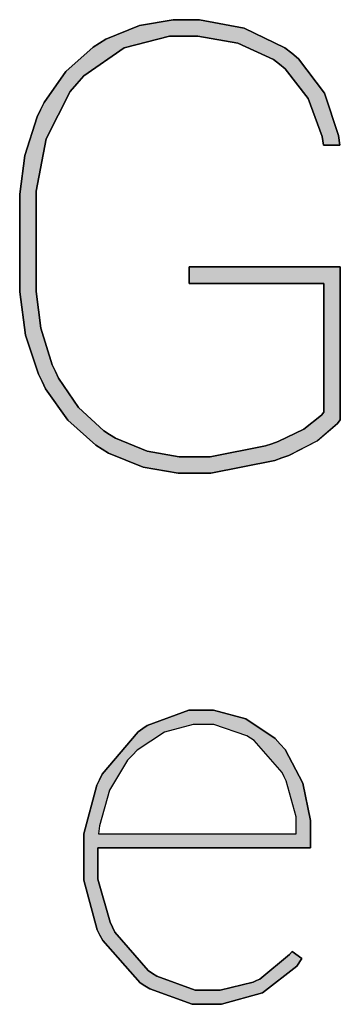
# Model space of a CAD drawing. Units: millimetres. Extents: x 7 to 205, y 7 to 292.
# Drawn here: x 78 to 80, y 34 to 42 of the extents above; entities that cross this region are included whole.
import ezdxf

# ---------------------------------------------------------------- set-up
doc = ezdxf.new("R2010")
doc.units = ezdxf.units.MM
doc.layers.add('Default', color=7, linetype='Continuous')

# ---------------------------------------------------------------- blocks, each defined once
blk = doc.blocks.new('SE65')
at = {"color": 7, "linetype": 'Continuous'}
for p, q in [((1.0334, 3.8557), (1.3238, 3.9063)), ((1.3238, 3.9063), (1.4208, 3.9063)), ((1.4208, 3.9063), (1.549, 3.9063)), ((1.549, 3.9063), (1.9344, 3.8338)), ((0.7412, 3.7377), (1.0334, 3.8557)), ((1.9344, 3.8338), (2.2843, 3.6646)), ((0.687, 3.7041), (0.7412, 3.7377)), ((1.2905, 3.7654), (0.9014, 3.6628)), ((1.4208, 3.7654), (1.2905, 3.7654)), ((1.5355, 3.7654), (1.4208, 3.7654)), ((1.8796, 3.705), (1.5355, 3.7654)), ((0.3971, 3.4596), (0.6322, 3.6703)), ((0.9014, 3.6628), (0.5521, 3.4236)), ((0.6322, 3.6703), (0.687, 3.7041)), ((2.1864, 3.5631), (1.8796, 3.705)), ((2.2843, 3.6646), (2.3437, 3.6165)), ((2.2378, 3.5224), (2.1864, 3.5631)), ((2.3437, 3.6165), (2.4027, 3.5683)), ((2.4027, 3.5683), (2.6252, 3.2737)), ((2.2889, 3.4821), (2.2378, 3.5224)), ((2.4866, 3.2269), (2.2889, 3.4821)), ((0.2103, 3.1927), (0.3971, 3.4596)), ((0.5521, 3.4236), (0.4936, 3.3551)), ((0.4936, 3.3551), (0.4345, 3.2873)), ((0.4345, 3.2873), (0.2294, 2.8808)), ((2.605, 2.901), (2.4866, 3.2269)), ((2.6252, 3.2737), (2.7478, 2.909)), ((0.1802, 3.1308), (0.2103, 3.1927)), ((0.0449, 2.7361), (0.1503, 3.0691)), ((0.1503, 3.0691), (0.1802, 3.1308)), ((2.6168, 2.825), (2.605, 2.901)), ((2.7478, 2.909), (2.7576, 2.825)), ((0.2294, 2.8808), (0.1414, 2.428)), ((2.7576, 2.825), (2.6168, 2.825)), ((0, 2.4036), (0.0449, 2.7361)), ((0, 2.2926), (0, 2.4036)), ((0.1414, 2.428), (0.1414, 2.2767)), ((0, 1.6399), (0, 2.2926)), ((0.1414, 2.2767), (0.1414, 1.6712)), ((1.4601, 1.6348), (1.4601, 1.7757)), ((1.4601, 1.7757), (2.7628, 1.7757)), ((2.7628, 1.7757), (2.7628, 0.4594)), ((0.0009, 1.5608), (0, 1.6399)), ((0.1414, 1.6712), (0.1414, 1.566)), ((2.6218, 1.6348), (1.4601, 1.6348)), ((2.6218, 0.5254), (2.6218, 1.6348)), ((0.0506, 1.1894), (0.0009, 1.5608)), ((0.1414, 1.566), (0.1826, 1.2489)), ((0.1611, 0.8513), (0.0506, 1.1894)), ((0.1826, 1.2489), (0.2795, 0.9333)), ((0.2795, 0.9333), (0.3072, 0.8747)), ((0.1925, 0.7885), (0.1611, 0.8513)), ((0.3072, 0.8747), (0.3348, 0.8167)), ((0.2234, 0.7263), (0.1925, 0.7885)), ((0.3348, 0.8167), (0.5067, 0.5647)), ((0.4148, 0.4551), (0.2234, 0.7263)), ((0.5067, 0.5647), (0.7239, 0.3653)), ((2.6013, 0.4991), (2.6218, 0.5254)), ((0.6551, 0.2412), (0.4148, 0.4551)), ((2.4481, 0.3779), (2.6013, 0.4991)), ((2.7389, 0.4266), (2.5648, 0.2782)), ((2.7628, 0.4594), (2.7389, 0.4266)), ((0.7239, 0.3653), (0.7745, 0.3329)), ((2.2272, 0.2721), (2.4481, 0.3779)), ((0.7745, 0.3329), (0.8246, 0.3011)), ((0.8246, 0.3011), (1.0982, 0.1892)), ((2.1727, 0.2533), (2.2272, 0.2721)), ((2.5648, 0.2782), (2.3189, 0.1527)), ((0.7109, 0.2065), (0.6551, 0.2412)), ((0.7661, 0.1724), (0.7109, 0.2065)), ((1.0648, 0.052), (0.7661, 0.1724)), ((1.0982, 0.1892), (1.3734, 0.1409)), ((1.6418, 0.1409), (2.1179, 0.2346)), ((2.1179, 0.2346), (2.1727, 0.2533)), ((1.3734, 0.1409), (1.4652, 0.1409)), ((1.4652, 0.1409), (1.6418, 0.1409)), ((2.1985, 0.1091), (1.6483, 0)), ((2.259, 0.1307), (2.1985, 0.1091)), ((2.3189, 0.1527), (2.259, 0.1307)), ((1.365, 0), (1.0648, 0.052)), ((1.4652, 0), (1.365, 0)), ((1.6483, 0), (1.4652, 0))]:
    blk.add_line(p, q, dxfattribs=at)
blk = doc.blocks.new('SE64')
at = {"color": 7}
blk.add_blockref('SE65', (0, 0), dxfattribs=at)
blk = doc.blocks.new('SE119')
at = {"color": 7, "linetype": 'Continuous'}
for p, q in [((0.5478, 2.4018), (0.9062, 2.5333)), ((0.9062, 2.5333), (1.0256, 2.5333)), ((1.0256, 2.5333), (1.1183, 2.5333)), ((1.1183, 2.5333), (1.3964, 2.4608)), ((1.3964, 2.4608), (1.6503, 2.2908)), ((0.5086, 2.3751), (0.5478, 2.4018)), ((0.1583, 1.9822), (0.4688, 2.3489)), ((0.4688, 2.3489), (0.5086, 2.3751)), ((1.6503, 2.2908), (1.6938, 2.2421)), ((1.6938, 2.2421), (1.7368, 2.1939)), ((1.7368, 2.1939), (1.8881, 1.9054)), ((0.1359, 1.9349), (0.1583, 1.9822)), ((0, 1.4699), (0.1128, 1.8881)), ((0.1128, 1.8881), (0.1359, 1.9349)), ((1.8881, 1.9054), (1.9532, 1.5837)), ((1.9532, 1.5837), (1.9532, 1.4765)), ((0, 1.3144), (0, 1.4699)), ((1.9532, 1.4765), (1.9532, 1.3482)), ((0, 1.2124), (0, 1.3144)), ((1.9532, 1.3482), (0.1221, 1.3482)), ((0.1221, 1.3482), (0.1221, 1.2152)), ((0, 1.07), (0, 1.2124)), ((0.1221, 1.2152), (0.1221, 1.0775)), ((0.1167, 0.6425), (0, 1.07)), ((0.1221, 1.0775), (0.2267, 0.7066)), ((0.2267, 0.7066), (0.2477, 0.664)), ((0.14, 0.5961), (0.1167, 0.6425)), ((0.1634, 0.5502), (0.14, 0.5961)), ((0.2477, 0.664), (0.2683, 0.6219)), ((0.2683, 0.6219), (0.5564, 0.2908)), ((0.4866, 0.1859), (0.1634, 0.5502)), ((1.5176, 0.2177), (1.7729, 0.428)), ((1.7729, 0.428), (1.7955, 0.4561)), ((1.7955, 0.4561), (1.881, 0.3952)), ((1.881, 0.3952), (1.8353, 0.3297)), ((0.5564, 0.2908), (0.5933, 0.2664)), ((0.5933, 0.2664), (0.6298, 0.2426)), ((1.8353, 0.3297), (1.5415, 0.0988)), ((0.5277, 0.1592), (0.4866, 0.1859)), ((0.6298, 0.2426), (0.96, 0.1218)), ((1.175, 0.1218), (1.4601, 0.1906)), ((1.4601, 0.1906), (1.4891, 0.2042)), ((1.4891, 0.2042), (1.5176, 0.2177)), ((0.569, 0.133), (0.5277, 0.1592)), ((0.9347, 0), (0.569, 0.133)), ((0.96, 0.1218), (1.0705, 0.1218)), ((1.0705, 0.1218), (1.175, 0.1218)), ((1.5415, 0.0988), (1.188, 0)), ((1.0705, 0), (0.9347, 0)), ((1.188, 0), (1.0705, 0))]:
    blk.add_line(p, q, dxfattribs=at)
blk = doc.blocks.new('SE118')
at = {"color": 7}
blk.add_blockref('SE119', (0, 0), dxfattribs=at)
blk = doc.blocks.new('SE121')
at = {"color": 7, "linetype": 'Continuous'}
for p, q in [((0.8138, 0.9417), (0.5666, 0.8757)), ((0.8968, 0.9417), (0.8138, 0.9417)), ((0.9919, 0.9417), (0.8968, 0.9417)), ((1.2779, 0.8434), (0.9919, 0.9417)), ((0.5666, 0.8757), (0.3326, 0.7207)), ((1.3088, 0.8232), (1.2779, 0.8434)), ((1.3392, 0.8035), (1.3088, 0.8232)), ((1.5799, 0.5268), (1.3392, 0.8035)), ((0.3326, 0.7207), (0.2913, 0.6762)), ((0.2496, 0.6322), (0.0941, 0.3746)), ((0.2913, 0.6762), (0.2496, 0.6322)), ((1.5977, 0.4912), (1.5799, 0.5268)), ((1.6151, 0.4556), (1.5977, 0.4912)), ((1.7026, 0.1452), (1.6151, 0.4556)), ((0.0941, 0.3746), (0.0071, 0.0688)), ((1.7026, 0.0295), (1.7026, 0.1452)), ((0.0071, 0.0688), (0, 0)), ((0, 0), (1.7026, 0)), ((1.7026, 0), (1.7026, 0.0295))]:
    blk.add_line(p, q, dxfattribs=at)
blk = doc.blocks.new('SE120')
at = {"color": 7}
blk.add_blockref('SE121', (0, 0), dxfattribs=at)

msp = doc.modelspace()

# ---------------------------------------------------------------- hatches: boundary and pattern name
at = {"layer": 'Default', "linetype": 'Continuous'}
msp.add_hatch(color=7, dxfattribs=at).paths.add_polyline_path([(80.4108, 38.932), (80.4108, 40.2484), (79.1081, 40.2484), (79.1081, 40.1074), (80.2699, 40.1074), (80.2699, 38.9981), (80.2494, 38.9718), (80.0961, 38.8506), (79.8753, 38.7447), (79.8208, 38.726), (79.766, 38.7073), (79.2899, 38.6136), (79.1133, 38.6136), (79.0215, 38.6136), (78.7462, 38.6619), (78.4727, 38.7737), (78.4226, 38.8056), (78.372, 38.838), (78.1547, 39.0374), (77.9829, 39.2894), (77.9553, 39.3474), (77.9276, 39.406), (77.8307, 39.7215), (77.7895, 40.0386), (77.7895, 40.1439), (77.7895, 40.7494), (77.7895, 40.9006), (77.8775, 41.3534), (78.0826, 41.76), (78.1417, 41.8278), (78.2002, 41.8963), (78.5495, 42.1355), (78.9386, 42.2381), (79.0689, 42.2381), (79.1836, 42.2381), (79.5277, 42.1776), (79.8344, 42.0358), (79.8859, 41.9951), (79.937, 41.9548), (80.1346, 41.6996), (80.2531, 41.3736), (80.2649, 41.2977), (80.4057, 41.2977), (80.3959, 41.3817), (80.2733, 41.7464), (80.0507, 42.041), (79.9918, 42.0892), (79.9323, 42.1373), (79.5825, 42.3065), (79.1971, 42.379), (79.0689, 42.379), (78.9718, 42.379), (78.6815, 42.3284), (78.3893, 42.2104), (78.335, 42.1768), (78.2802, 42.1429), (78.0452, 41.9322), (77.8583, 41.6654), (77.8283, 41.6035), (77.7983, 41.5418), (77.693, 41.2088), (77.6481, 40.8763), (77.6481, 40.7653), (77.6481, 40.1126), (77.649, 40.0335), (77.6987, 39.6621), (77.8091, 39.324), (77.8406, 39.2612), (77.8715, 39.199), (78.0629, 38.9278), (78.3032, 38.7138), (78.3589, 38.6791), (78.4142, 38.645), (78.7129, 38.5246), (79.0131, 38.4727), (79.1133, 38.4727), (79.2964, 38.4727), (79.8466, 38.5818), (79.907, 38.6034), (79.9669, 38.6254), (80.2128, 38.7509), (80.387, 38.8992)])
h = msp.add_hatch(color=7, dxfattribs=at)
h.paths.add_polyline_path([(78.3218, 35.2444), (80.1529, 35.2444), (80.1529, 35.3727), (80.1529, 35.4799), (80.0878, 35.8016), (79.9365, 36.0901), (79.8935, 36.1383), (79.85, 36.187), (79.5961, 36.357), (79.318, 36.4296), (79.2253, 36.4296), (79.1059, 36.4296), (78.7475, 36.298), (78.7082, 36.2713), (78.6685, 36.2451), (78.358, 35.8784), (78.3356, 35.8311), (78.3125, 35.7843), (78.1997, 35.3662), (78.1997, 35.2107), (78.1997, 35.1086), (78.1997, 34.9663), (78.3164, 34.5387), (78.3397, 34.4923), (78.3631, 34.4465), (78.6863, 34.0821), (78.7274, 34.0555), (78.7687, 34.0292), (79.1344, 33.8962), (79.2702, 33.8962), (79.3877, 33.8962), (79.7412, 33.995), (80.035, 34.2259), (80.0807, 34.2915), (79.9952, 34.3523), (79.9725, 34.3242), (79.7173, 34.114), (79.6888, 34.1004), (79.6598, 34.0868), (79.3747, 34.018), (79.2702, 34.018), (79.1597, 34.018), (78.8295, 34.1388), (78.793, 34.1627), (78.7561, 34.187), (78.468, 34.5181), (78.4474, 34.5602), (78.4264, 34.6029), (78.3218, 34.9737), (78.3218, 35.1114)])
h.paths.add_polyline_path([(80.0311, 35.3662), (80.0311, 35.3957), (80.0311, 35.5113), (79.9435, 35.8218), (79.9262, 35.8574), (79.9084, 35.893), (79.6677, 36.1697), (79.6373, 36.1894), (79.6063, 36.2095), (79.3204, 36.3079), (79.2253, 36.3079), (79.1423, 36.3079), (78.8951, 36.2419), (78.661, 36.0868), (78.6198, 36.0423), (78.5781, 35.9983), (78.4226, 35.7408), (78.3356, 35.435), (78.3285, 35.3662)])

# ---------------------------------------------------------------- linework, layer by layer
at = {"layer": 'Default', "color": 7, "linetype": 'Continuous'}
for p, q in [((78.9718, 42.379), (78.6815, 42.3284)), ((79.0689, 42.379), (78.9718, 42.379)), ((79.1971, 42.379), (79.0689, 42.379)), ((79.5825, 42.3065), (79.1971, 42.379)), ((78.6815, 42.3284), (78.3893, 42.2104)), ((79.9323, 42.1373), (79.5825, 42.3065)), ((78.335, 42.1768), (78.2802, 42.1429)), ((78.3893, 42.2104), (78.335, 42.1768)), ((78.5495, 42.1355), (78.9386, 42.2381)), ((78.9386, 42.2381), (79.0689, 42.2381)), ((79.0689, 42.2381), (79.1836, 42.2381)), ((79.1836, 42.2381), (79.5277, 42.1776)), ((79.5277, 42.1776), (79.8344, 42.0358)), ((78.2802, 42.1429), (78.0452, 41.9322)), ((78.2002, 41.8963), (78.5495, 42.1355)), ((79.9918, 42.0892), (79.9323, 42.1373)), ((80.0507, 42.041), (79.9918, 42.0892)), ((79.8344, 42.0358), (79.8859, 41.9951)), ((79.8859, 41.9951), (79.937, 41.9548)), ((80.2733, 41.7464), (80.0507, 42.041)), ((78.0452, 41.9322), (77.8583, 41.6654)), ((79.937, 41.9548), (80.1346, 41.6996)), ((78.0826, 41.76), (78.1417, 41.8278)), ((78.1417, 41.8278), (78.2002, 41.8963)), ((77.8775, 41.3534), (78.0826, 41.76)), ((80.3959, 41.3817), (80.2733, 41.7464)), ((77.8583, 41.6654), (77.8283, 41.6035)), ((80.1346, 41.6996), (80.2531, 41.3736)), ((77.8283, 41.6035), (77.7983, 41.5418)), ((77.7983, 41.5418), (77.693, 41.2088)), ((77.7895, 40.9006), (77.8775, 41.3534)), ((80.2531, 41.3736), (80.2649, 41.2977)), ((80.4057, 41.2977), (80.3959, 41.3817)), ((80.2649, 41.2977), (80.4057, 41.2977)), ((77.693, 41.2088), (77.6481, 40.8763)), ((77.7895, 40.7494), (77.7895, 40.9006)), ((77.6481, 40.8763), (77.6481, 40.7653)), ((77.6481, 40.7653), (77.6481, 40.1126)), ((77.7895, 40.1439), (77.7895, 40.7494)), ((80.4108, 40.2484), (79.1081, 40.2484)), ((79.1081, 40.2484), (79.1081, 40.1074)), ((80.4108, 38.932), (80.4108, 40.2484)), ((77.7895, 40.0386), (77.7895, 40.1439)), ((77.6481, 40.1126), (77.649, 40.0335)), ((77.8307, 39.7215), (77.7895, 40.0386)), ((79.1081, 40.1074), (80.2699, 40.1074)), ((80.2699, 40.1074), (80.2699, 38.9981)), ((77.649, 40.0335), (77.6987, 39.6621)), ((77.9276, 39.406), (77.8307, 39.7215)), ((77.6987, 39.6621), (77.8091, 39.324)), ((77.9553, 39.3474), (77.9276, 39.406)), ((77.8091, 39.324), (77.8406, 39.2612)), ((77.9829, 39.2894), (77.9553, 39.3474)), ((78.1547, 39.0374), (77.9829, 39.2894)), ((77.8406, 39.2612), (77.8715, 39.199)), ((77.8715, 39.199), (78.0629, 38.9278)), ((78.372, 38.838), (78.1547, 39.0374)), ((80.2494, 38.9718), (80.0961, 38.8506)), ((80.2699, 38.9981), (80.2494, 38.9718)), ((78.0629, 38.9278), (78.3032, 38.7138)), ((80.2128, 38.7509), (80.387, 38.8992)), ((80.387, 38.8992), (80.4108, 38.932)), ((78.4226, 38.8056), (78.372, 38.838)), ((78.4727, 38.7737), (78.4226, 38.8056)), ((78.7462, 38.6619), (78.4727, 38.7737)), ((80.0961, 38.8506), (79.8753, 38.7447)), ((78.3032, 38.7138), (78.3589, 38.6791)), ((79.766, 38.7073), (79.2899, 38.6136)), ((79.8208, 38.726), (79.766, 38.7073)), ((79.8753, 38.7447), (79.8208, 38.726)), ((79.9669, 38.6254), (80.2128, 38.7509)), ((78.3589, 38.6791), (78.4142, 38.645)), ((78.4142, 38.645), (78.7129, 38.5246)), ((79.0215, 38.6136), (78.7462, 38.6619)), ((79.1133, 38.6136), (79.0215, 38.6136)), ((79.2899, 38.6136), (79.1133, 38.6136)), ((79.8466, 38.5818), (79.907, 38.6034)), ((79.907, 38.6034), (79.9669, 38.6254)), ((78.7129, 38.5246), (79.0131, 38.4727)), ((79.2964, 38.4727), (79.8466, 38.5818)), ((79.0131, 38.4727), (79.1133, 38.4727)), ((79.1133, 38.4727), (79.2964, 38.4727)), ((79.1059, 36.4296), (78.7475, 36.298)), ((79.2253, 36.4296), (79.1059, 36.4296)), ((79.318, 36.4296), (79.2253, 36.4296)), ((79.5961, 36.357), (79.318, 36.4296)), ((79.1423, 36.3079), (78.8951, 36.2419)), ((79.2253, 36.3079), (79.1423, 36.3079)), ((79.3204, 36.3079), (79.2253, 36.3079)), ((79.6063, 36.2095), (79.3204, 36.3079)), ((79.85, 36.187), (79.5961, 36.357)), ((78.6685, 36.2451), (78.358, 35.8784)), ((78.8951, 36.2419), (78.661, 36.0868)), ((78.7082, 36.2713), (78.6685, 36.2451)), ((78.7475, 36.298), (78.7082, 36.2713)), ((79.6373, 36.1894), (79.6063, 36.2095)), ((79.6677, 36.1697), (79.6373, 36.1894)), ((79.9084, 35.893), (79.6677, 36.1697)), ((79.8935, 36.1383), (79.85, 36.187)), ((79.9365, 36.0901), (79.8935, 36.1383)), ((78.661, 36.0868), (78.6198, 36.0423)), ((80.0878, 35.8016), (79.9365, 36.0901)), ((78.5781, 35.9983), (78.4226, 35.7408)), ((78.6198, 36.0423), (78.5781, 35.9983)), ((79.9262, 35.8574), (79.9084, 35.893)), ((78.3356, 35.8311), (78.3125, 35.7843)), ((78.358, 35.8784), (78.3356, 35.8311)), ((79.9435, 35.8218), (79.9262, 35.8574)), ((80.0311, 35.5113), (79.9435, 35.8218)), ((80.1529, 35.4799), (80.0878, 35.8016)), ((78.3125, 35.7843), (78.1997, 35.3662)), ((78.4226, 35.7408), (78.3356, 35.435)), ((80.0311, 35.3957), (80.0311, 35.5113)), ((80.1529, 35.3727), (80.1529, 35.4799)), ((78.3356, 35.435), (78.3285, 35.3662)), ((80.0311, 35.3662), (80.0311, 35.3957)), ((78.1997, 35.3662), (78.1997, 35.2107)), ((78.3285, 35.3662), (80.0311, 35.3662)), ((80.1529, 35.2444), (80.1529, 35.3727)), ((78.1997, 35.2107), (78.1997, 35.1086)), ((78.3218, 35.2444), (80.1529, 35.2444)), ((78.3218, 35.1114), (78.3218, 35.2444)), ((78.1997, 35.1086), (78.1997, 34.9663)), ((78.3218, 34.9737), (78.3218, 35.1114)), ((78.1997, 34.9663), (78.3164, 34.5387)), ((78.4264, 34.6029), (78.3218, 34.9737)), ((78.3164, 34.5387), (78.3397, 34.4923)), ((78.4474, 34.5602), (78.4264, 34.6029)), ((78.468, 34.5181), (78.4474, 34.5602)), ((78.3397, 34.4923), (78.3631, 34.4465)), ((78.3631, 34.4465), (78.6863, 34.0821)), ((78.7561, 34.187), (78.468, 34.5181)), ((79.9725, 34.3242), (79.7173, 34.114)), ((79.9952, 34.3523), (79.9725, 34.3242)), ((80.0807, 34.2915), (79.9952, 34.3523)), ((80.035, 34.2259), (80.0807, 34.2915)), ((78.793, 34.1627), (78.7561, 34.187)), ((79.7412, 33.995), (80.035, 34.2259)), ((78.8295, 34.1388), (78.793, 34.1627)), ((79.1597, 34.018), (78.8295, 34.1388)), ((79.7173, 34.114), (79.6888, 34.1004)), ((78.6863, 34.0821), (78.7274, 34.0555)), ((78.7274, 34.0555), (78.7687, 34.0292)), ((78.7687, 34.0292), (79.1344, 33.8962)), ((79.2702, 34.018), (79.1597, 34.018)), ((79.3747, 34.018), (79.2702, 34.018)), ((79.6598, 34.0868), (79.3747, 34.018)), ((79.6888, 34.1004), (79.6598, 34.0868)), ((79.3877, 33.8962), (79.7412, 33.995)), ((79.1344, 33.8962), (79.2702, 33.8962)), ((79.2702, 33.8962), (79.3877, 33.8962))]:
    msp.add_line(p, q, dxfattribs=at)

# ---------------------------------------------------------------- block references
at = {"color": 7}
for name, p in [('SE64', (77.6481, 38.4727)), ('SE118', (78.1997, 33.8962)), ('SE120', (78.3285, 35.3662))]:
    msp.add_blockref(name, p, dxfattribs=at)

doc.saveas('drawing.dxf')
